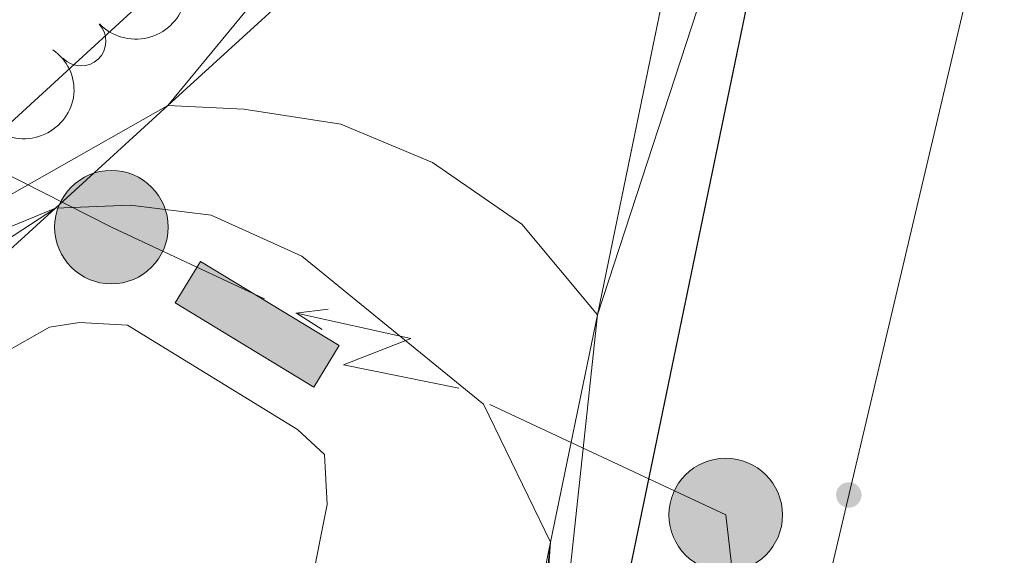
# Model space of a CAD drawing. Units: metres. Extents: x 637793 to 642307, y 708791 to 711850.
# Drawn here: x 639858 to 639907, y 711465 to 711492 of the extents above; entities that cross this region are included whole.
import ezdxf

# ---------------------------------------------------------------- set-up
doc = ezdxf.new("R2010")
doc.units = ezdxf.units.M
doc.header["$MEASUREMENT"] = 0
doc.linetypes.add('DGN Style 3', pattern=[69.29555283669724, 49.49682345478374, -19.7987293819135])
for name, color, linetype, lineweight in [('Carátula', 7, 'Continuous', 5), ('Edificios construcciones cerramientos', 7, 'Continuous', 5), ('Elementos auxiliares', 7, 'Continuous', 5), ('Entidades rústicas y varios', 7, 'Continuous', 5), ('Líneas de conducción', 7, 'Continuous', 5), ('Viales y ferrocarril', 7, 'Continuous', 5)]:
    doc.layers.add(name, color=color, linetype=linetype, lineweight=lineweight)

# ---------------------------------------------------------------- blocks, each defined once
blk = doc.blocks.new('5PELE')
at = {"layer": 'Líneas de conducción', "linetype": 'Continuous', "lineweight": 5}
h = blk.add_hatch(color=9, dxfattribs=at)
edge = h.paths.add_edge_path()
edge.add_arc((-0.0001999998930841684, 0), 2.85, 0, 360)
at = {"layer": 'Líneas de conducción', "color": 252, "linetype": 'Continuous', "lineweight": 5}
blk.add_circle((-0.0001999998930841684, 0), 2.85, dxfattribs=at)

msp = doc.modelspace()

# ---------------------------------------------------------------- hatches: boundary and pattern name
at = {"layer": 'Edificios construcciones cerramientos', "linetype": 'Continuous', "lineweight": 15, "extrusion": (0, 0, -1)}
msp.add_hatch(color=31, dxfattribs=at).paths.add_polyline_path([(-639872.7, 711473.1499999999), (-639873.96, 711475.24), (-639867, 711479.47), (-639865.73, 711477.3900000001)])
at = {"layer": 'Líneas de conducción', "linetype": 'Continuous', "lineweight": 5, "extrusion": (0, 0, -1)}
h = msp.add_hatch(color=250, dxfattribs=at)
edge = h.paths.add_edge_path()
edge.add_arc((-639899.5500421813, 711467.7362869836), 0.6403124239601224, 299.4200966694877, 659.4200966694876)

# ---------------------------------------------------------------- linework, layer by layer
at = {"layer": 'Carátula', "color": 7, "linetype": 'Continuous', "lineweight": 5}
msp.add_3dface([(637852.4199999999, 708791.06), (642306.52, 708880.9199999999), (642246.6100000001, 711850.3300000001), (637792.52, 711760.47)], dxfattribs=at)
at = {"layer": 'Edificios construcciones cerramientos', "color": 51, "linetype": 'Continuous', "lineweight": 15, "elevation": 430.84, "flags": 128}
msp.add_lwpolyline([(639865.73, 711477.3900000001), (639872.7, 711473.1499999999), (639873.96, 711475.24), (639867, 711479.47), (639865.73, 711477.3900000001)], dxfattribs=at)
at = {"layer": 'Edificios construcciones cerramientos', "color": 1, "linetype": 'Continuous', "lineweight": 15}
msp.add_3dface([(639865.73, 711477.3900000001, 430.84), (639867, 711479.47, 430.84), (639873.96, 711475.24, 430.84), (639872.7, 711473.1499999999, 430.84)], dxfattribs=at)
at = {"layer": 'Elementos auxiliares', "color": 250, "linetype": 'Continuous', "lineweight": 5}
msp.add_3dface([(638671.5800000001, 711515.78), (642093.1399999999, 711584.8600000001), (642140.3800000001, 709271.48), (638717.6799999999, 709202.4299999999)], dxfattribs=at)
at = {"layer": 'Entidades rústicas y varios', "color": 92, "linetype": 'Continuous', "lineweight": 5}
msp.add_polyline3d([(639826.27, 711435.1000000001, 427.97), (639823.1799999999, 711439.6499999999, 428.02), (639823.0700000001, 711440.8999999999, 428.02), (639823.4199999999, 711443.19, 428.02), (639824.94, 711445.2, 428.02), (639840.78, 711459.3400000001, 428.02), (639857.0700000001, 711474.8300000001, 428.11), (639859.4199999999, 711476.1599999999, 428.13), (639860.9199999999, 711476.3999999999, 428.11), (639863.3400000001, 711476.27, 428.11), (639871.8700000001, 711471.03, 428.19), (639873.23, 711469.76, 428.19), (639873.3600000001, 711467.26, 428.13), (639866.72, 711433.8800000001, 428.36), (639862.3500000001, 711401.31, 428.36), (639861.19, 711398.7, 428.36), (639860.04, 711397.9099999999, 428.36), (639858.3999999999, 711397.8800000001, 428.33), (639854.53, 711399.9299999999, 428.36), (639844.1799999999, 711413.03, 428.38), (639826.27, 711435.1000000001, 427.97)], dxfattribs=at)
at = {"layer": 'Entidades rústicas y varios', "color": 92, "linetype": 'Continuous', "lineweight": 5, "extrusion": (0.007191326859359345, 0.2258748030082154, 0.974129795347623)}
msp.add_arc((-616898.8894920563, -712471.8516233807, 165734.2442214144), 2.516055640060342, 45.36446333574665, 225.9090503451193, dxfattribs=at)
at = {"layer": 'Entidades rústicas y varios', "color": 92, "linetype": 'Continuous', "lineweight": 5}
msp.add_arc((639861.0037390473, 711490.5419641219, 436.1015166839747), 1.250091938746999, 223.5295132925503, 42.74306771154568, dxfattribs=at)
at = {"layer": 'Entidades rústicas y varios', "color": 92, "linetype": 'Continuous', "lineweight": 5, "extrusion": (-0.03603015509044748, 0.2230985650786587, 0.9741297953476231)}
msp.add_arc((-745108.2616621217, -584742.504634262, 136102.160087241), 2.516055640060342, 45.36446333574664, 225.9090503451193, dxfattribs=at)
at = {"layer": 'Líneas de conducción', "color": 6, "linetype": 'Continuous', "lineweight": 5, "extrusion": (-0.2553004201564338, -0.5173865555862407, 0.8167820073719512), "elevation": -531118.122772641, "flags": 128}
msp.add_lwpolyline([(258983.7099745442, 752645.6071209735), (258975.2233762478, 752645.3997920228), (258963.7134654847, 752645.5483579235)], dxfattribs=at)
at = {"layer": 'Líneas de conducción', "color": 6, "linetype": 'Continuous', "lineweight": 5, "extrusion": (-0.9918779807229168, -0.1244891688554101, 0.02608674365876613), "elevation": -723234.7140504315, "flags": 128}
msp.add_lwpolyline([(-626254.2538451734, 19364.86646841236), (-626254.2538451734, 19301.94505518545)], dxfattribs=at)
at = {"layer": 'Líneas de conducción', "color": 6, "linetype": 'Continuous', "lineweight": 5, "extrusion": (-0.5376094046573193, 0.8411004427663398, 0.05938158975869669), "elevation": 254444.0403657612, "flags": 128}
msp.add_lwpolyline([(-922325.5334344492, -14643.69483919795), (-922321.28814296, -14712.69159387847), (-922324.8427592884, -14700.72046912936), (-922320.6858606166, -14770.91438548896)], dxfattribs=at)
at = {"layer": 'Líneas de conducción', "color": 6, "linetype": 'Continuous', "lineweight": 5, "extrusion": (-0.8470606752839096, 0.5313609615863358, 0.01198919887279847), "elevation": -163954.8516087544, "flags": 128}
msp.add_lwpolyline([(-942734.7312492377, 2457.301620300159), (-942734.7312492377, 2330.29744299061)], dxfattribs=at)
at = {"layer": 'Líneas de conducción', "color": 6, "linetype": 'Continuous', "lineweight": 5, "extrusion": (-0.01573851158373762, -0.0003758771106194864, 0.9998760713056026), "elevation": -9909.63641673965, "flags": 128}
msp.add_lwpolyline([(-695979.0358566055, 656623.813035124), (-695985.9308927667, 656623.1794951216), (-695991.7624441693, 656611.4759628342)], dxfattribs=at)
at = {"layer": 'Líneas de conducción', "color": 250, "linetype": 'Continuous', "lineweight": 5}
msp.add_polyline3d([(639915.96, 711540.9099999999, 428.9), (639909.6300000001, 711510.5, 428.8), (639898.21, 711462.04, 428.82), (639888.31, 711410.25, 428.64), (639877.4299999999, 711359.99, 428.27), (639866.6000000001, 711308.95, 427.99), (639855.98, 711258.7, 428.62), (639845.48, 711209.3500000001, 429.79), (639834.19, 711157.5700000001, 429.93), (639823.3600000001, 711106.96, 429.93), (639812.22, 711057.3, 429.99), (639796.0800000001, 711009.8, 430.32), (639779.05, 710961.8500000001, 430.96), (639762.27, 710913.8600000001, 431.95), (639745.3600000001, 710866.25, 433.47)], dxfattribs=at)
at = {"layer": 'Viales y ferrocarril', "color": 250, "linetype": 'Continuous', "lineweight": 15}
for p, q in [((639894.99, 711515.8500000001, 428.79), (639886.9299999999, 711476.79, 428.85)), ((639898.6200000001, 711512.5700000001, 428.79), (639882.3500000001, 711434.01, 428.82)), ((639859.72, 711482.1499999999, 428.38), (639865.3700000001, 711487.3, 428.43)), ((639886.9299999999, 711476.79, 428.85), (639884.5700000001, 711465.3600000001, 428.87))]:
    msp.add_line(p, q, dxfattribs=at)
for points in [[(639894.54, 711523.69, 429.04), (639890.0700000001, 711517.02, 429.04), (639886.99, 711513.55, 429.04), (639847.1200000001, 711476.96, 428.54)], [(639865.3700000001, 711487.3, 428.43), (639891.53, 711511.1799999999, 428.68), (639893.73, 711513.71, 428.74), (639894.99, 711515.8500000001, 428.79)], [(639595.22, 711250.44, 424.66), (639607.6000000001, 711259.05, 424.64), (639634.4099999999, 711279.6300000001, 425.6), (639654.27, 711294.3900000001, 426.82), (639671.01, 711308, 427.4), (639684.99, 711320.7, 427.58), (639743.6699999999, 711375.1100000001, 426.61), (639772.5700000001, 711401.77, 426.66), (639788.7, 711416.69, 427.33), (639824.1799999999, 711449.71, 428.05), (639859.72, 711482.1499999999, 428.38)], [(639884.5700000001, 711465.3600000001, 428.87), (639852.81, 711310.3, 428.68), (639813.95, 711121.9199999999, 430.03), (639809.77, 711103.8400000001, 430.33), (639801.0900000001, 711069.1699999999, 430.2), (639792.3200000001, 711036.74, 430.58), (639788.3899999999, 711023.8200000001, 430.66)]]:
    msp.add_polyline3d(points, dxfattribs=at)
at = {"layer": 'Viales y ferrocarril', "color": 250, "linetype": 'DGN Style 3', "lineweight": 5}
msp.add_polyline3d([(639865.3700000001, 711487.3, 428.43), (639869.1699999999, 711487.1100000001, 428.38), (639874.05, 711486.3700000001, 428.38), (639878.6499999999, 711484.4299999999, 428.4), (639883.1300000001, 711481.3400000001, 428.65), (639886.9299999999, 711476.79, 428.85)], dxfattribs=at)
at = {"layer": 'Viales y ferrocarril', "color": 250, "linetype": 'Continuous', "lineweight": 5}
msp.add_polyline3d([(639859.72, 711482.1499999999, 428.38), (639863.47, 711482.29, 428.38), (639867.53, 711481.8, 428.44), (639872.0900000001, 711479.74, 428.46), (639881.21, 711472.29, 428.62), (639884.5700000001, 711465.3600000001, 428.87)], dxfattribs=at)

# ---------------------------------------------------------------- block references
at = {"layer": 'Líneas de conducción', "color": 252, "linetype": 'Continuous', "lineweight": 5}
for p in [(639862.53, 711481.19, 428.33), (639893.3700000001, 711466.73, 428.81)]:
    msp.add_blockref('5PELE', p, dxfattribs=at)

# ---------------------------------------------------------------- meshes
at = {"layer": 'Viales y ferrocarril', "color": 7, "linetype": 'Continuous', "lineweight": 5}
mesh = msp.add_polyface(dxfattribs=at)
corners = [(640156.3799999999, 711207.94, 430.050000000003), (640150.0899999999, 711206.45, 430.0400000000048), (640127.3800000001, 711198.9700000002, 430.1700000000066), (640098.22, 711188.77, 430.2400000000011), (640044.5699999998, 711168.8399999999, 430.5799999999974), (640031.6499999999, 711163.53, 430.5600000000002), (639998.53, 711147.1300000001, 430.6799999999971), (639963.7500000002, 711127.7, 430.960000000002), (639887.26, 711082.8299999998, 430.8499999999954), (639882.3199999998, 711079.9299999997, 430.8399999999999), (639837.3500000001, 711053.78, 430.6099999999999), (639825.1199999999, 711045.3900000001, 430.5200000000016), (639821.79, 711043.2699999998, 430.4299999999948), (639818.7400000002, 711047.8200000001, 430.5899999999982), (639837.52, 711059.21, 430.6100000000025), (639961.53, 711131.6699999999, 430.9700000000051), (639996.4199999999, 711151.1699999997, 430.6799999999994), (640029.77, 711167.6799999997, 430.5599999999984), (640042.9099999999, 711173.0899999999, 430.5799999999972), (640096.6699999999, 711193.05, 430.2400000000025), (640125.9199999997, 711203.29, 430.1700000000029), (640149.7199999997, 711211.1300000001, 430.0400000000043), (640165.45, 711214.77, 430.0600000000011), (640179.3300000001, 711217.4099999999, 430.059999999999), (640224.8300000001, 711223.44, 429.9199999999998), (640239.0299999998, 711224.8400000001, 429.9500000000019), (640253.9099999999, 711226.76, 429.8699999999999), (640272.53, 711230.1200000001, 429.8000000000002), (640288.6300000001, 711233.71, 429.7800000000006), (640302.5300000003, 711237.75, 429.7599999999998), (640311.98, 711241.0100000002, 429.7600000000048), (640332.5800000001, 711249.0799999998, 429.5399999999956), (640382.3899999999, 711267.5, 429.0399999999999), (640405.0200000003, 711275.48, 428.6200000000021), (640416.71, 711279.2, 428.4600000000005), (640422.1399999999, 711280.47, 428.2900000000004), (640431.8399999999, 711281.56, 427.9100000000025), (640446.4099999997, 711281.3900000001, 427.2700000000013), (640454.1799999997, 711280.8600000001, 427.1100000000012), (640485.23, 711277.3700000001, 426.619999999999), (640497.0500000003, 711276.3600000001, 426.1199999999964), (640509.6399999999, 711275.76, 426.2000000000047), (640519.6200000001, 711276.3099999998, 425.9199999999994), (640529.02, 711277.79, 425.8999999999986), (640531.3999999997, 711278.1599999999, 425.9000000000007), (640566.8199999998, 711285.3, 425.8000000000009), (640592.0500000003, 711290.3900000001, 425.7299999999985), (640628.6499999999, 711295.47, 426.0099999999994), (640645.0699999998, 711298.1999999997, 425.839999999999), (640654.7499999998, 711300.6300000004, 426.0300000000036), (640662.7399999998, 711303.54, 426.4400000000037), (640667.8500000001, 711306.3400000003, 426.750000000002), (640671.8899999997, 711309.2799999998, 427.0000000000029), (640677.7199999997, 711315.2999999998, 427.3999999999986), (640678.3899999999, 711316.1999999997, 427.449999999998), (640680.6899999997, 711319.31, 427.6100000000031), (640683.69, 711324.1699999999, 427.8000000000022), (640688.6799999999, 711333.76, 428.1300000000022), (640703.8999999999, 711370.3599999999, 429.7699999999986), (640714.1499999999, 711394.4299999999, 430.290000000002), (640720.7299999997, 711406.6300000001, 430.5000000000051), (640724.97, 711412.81, 430.5000000000012), (640731.3399999999, 711420.51, 430.240000000001), (640739.1599999999, 711428.73, 430.5000000000041), (640749.5900000001, 711437.8300000001, 430.4599999999996), (640802.75, 711480.44, 429.4600000000029), (640815.44, 711491.1200000001, 429.3300000000025), (640822.77, 711497.29, 429.2600000000003), (640836.3999999999, 711510.24, 429.1400000000015), (640859.1699999999, 711533.96, 429.0400000000041), (640878.6999999997, 711553.2299999997, 428.5899999999997), (640885.8, 711560.49, 428.7899999999994), (640891.8200000001, 711560.5999999999, 428.7499999999984), (640888.1899999997, 711557.05, 428.430000000003), (640861.9799999997, 711531.19, 429.0400000000043), (640839.21, 711507.45, 429.1400000000006), (640827.4299999997, 711496.06, 429.2400000000016), (640822.3700000001, 711491.8000000003, 429.2900000000038), (640813.4900000002, 711484.3199999998, 429.3799999999986), (640796.8800000001, 711471.6100000001, 429.6100000000025), (640754.28, 711437.3999999999, 430.4000000000042), (640749.77, 711433.7799999998, 430.4799999999985), (640741.3899999999, 711426.4100000001, 430.5000000000034), (640733.74, 711418.3800000004, 430.2400000000035), (640727.5399999998, 711410.8700000001, 430.5000000000052), (640723.47, 711404.95, 430.5000000000031), (640717.0499999998, 711393.0399999998, 430.2899999999971), (640706.8700000001, 711369.1100000001, 429.7700000000003), (640691.6000000001, 711332.3999999999, 428.130000000001), (640686.4899999998, 711322.5800000001, 427.8000000000019), (640683.3500000001, 711317.5, 427.610000000005), (640680.25, 711313.3200000001, 427.4000000000015), (640680.2, 711313.26, 427.4000000000001), (640673.94, 711306.79, 427.0000000000019), (640669.5800000001, 711303.6200000001, 426.7500000000017), (640664.0700000001, 711300.6000000001, 426.4400000000022), (640655.6999999997, 711297.55, 426.0300000000021), (640645.7299999997, 711295.05, 425.8400000000037), (640629.1399999997, 711292.29, 426.0100000000045), (640592.5900000001, 711287.2199999997, 425.7299999999944), (640579.3999999999, 711284.5199999998, 425.8499999999962), (640555.95, 711279.3900000001, 426.0600000000004), (640550.1000000001, 711276.8, 426.1400000000036), (640545.3800000001, 711275.1699999997, 426.1399999999995), (640537.5500000003, 711274.26, 426.2000000000008), (640530.45, 711274.3, 426.2800000000029), (640530.0099999998, 711274.3, 426.2800000000054), (640520.54, 711272.8400000001, 426.2500000000016), (640509.6499999999, 711272.54, 426.2000000000039), (640496.8400000001, 711273.1499999997, 426.1199999999948), (640448.01, 711277.5300000003, 427.4300000000055), (640442.1799999999, 711277.71, 427.6700000000017), (640433.3899999999, 711277.79, 428.1199999999993), (640425.9899999998, 711277.1499999999, 428.1199999999985), (640421.5800000003, 711276.3, 428.3500000000001), (640407.2200000002, 711271.9599999997, 428.7000000000008), (640397.79, 711268.6300000001, 428.9400000000009), (640334.2000000002, 711244.8200000001, 429.5399999999995), (640313.5500000003, 711236.73, 429.7600000000002), (640303.9199999999, 711233.4099999999, 429.7600000000008), (640289.7599999998, 711229.29, 429.7800000000015), (640273.44, 711225.6499999999, 429.8000000000034), (640254.6100000003, 711222.25, 429.8699999999991), (640239.55, 711220.3200000001, 429.9500000000043), (640225.3500000001, 711218.9199999999, 429.9199999999984), (640180.05, 711212.8999999997, 430.0599999999991), (640166.3900000004, 711210.3200000001, 430.0599999999957)]
mesh.append_faces([[corners[k] for k in face] for face in [(73, 71, 72), (13, 11, 12)]], dxfattribs={"vtx0": -1, "color": 7})
mesh.append_faces([[corners[k] for k in face] for face in [(71, 73, 70), (70, 74, 69), (69, 74, 68), (68, 76, 67), (67, 77, 66), (66, 78, 65), (65, 79, 64), (64, 81, 63), (63, 82, 62), (62, 84, 61), (61, 85, 60), (60, 85, 59), (59, 86, 58), (58, 87, 57), (57, 89, 56), (56, 89, 55), (55, 90, 54), (54, 91, 53), (53, 92, 52), (5, 18, 4), (4, 19, 3), (3, 20, 2), (2, 20, 1), (1, 21, 0), (0, 22, 126), (126, 22, 125), (125, 24, 124), (124, 25, 123), (123, 26, 122), (122, 26, 121), (121, 28, 120), (120, 28, 119), (119, 29, 118), (118, 30, 117), (117, 32, 116), (116, 33, 115), (115, 34, 114), (114, 35, 113), (113, 36, 112), (112, 36, 111), (111, 37, 110), (110, 39, 109), (109, 41, 108), (108, 42, 107), (107, 43, 106), (106, 43, 105), (105, 44, 104), (104, 44, 103), (101, 45, 100), (100, 46, 99), (99, 47, 98), (98, 48, 97), (97, 49, 96), (96, 50, 95), (95, 50, 94), (52, 93, 51), (93, 52, 92), (7, 15, 6), (15, 8, 14), (9, 14, 8)]], dxfattribs={"vtx0": -1, "vtx1": -1, "color": 7})
mesh.append_faces([[corners[k] for k in face] for face in [(70, 73, 74), (68, 74, 75), (68, 75, 76), (67, 76, 77), (66, 77, 78), (65, 78, 79), (64, 79, 80), (64, 80, 81), (63, 81, 82), (62, 82, 83), (62, 83, 84), (61, 84, 85), (59, 85, 86), (58, 86, 87), (57, 87, 88), (57, 88, 89), (55, 89, 90), (54, 90, 91), (53, 91, 92), (5, 16, 17), (16, 5, 6), (5, 17, 18), (4, 18, 19), (3, 19, 20), (1, 20, 21), (0, 21, 22), (125, 22, 23), (125, 23, 24), (124, 24, 25), (123, 25, 26), (121, 26, 27), (121, 27, 28), (119, 28, 29), (118, 29, 30), (117, 30, 31), (117, 31, 32), (116, 32, 33), (115, 33, 34), (114, 34, 35), (113, 35, 36), (111, 36, 37), (110, 37, 38), (110, 38, 39), (109, 39, 40), (109, 40, 41), (108, 41, 42), (107, 42, 43), (105, 43, 44), (101, 44, 45), (44, 101, 102), (44, 102, 103), (100, 45, 46), (99, 46, 47), (98, 47, 48), (97, 48, 49), (96, 49, 50), (94, 50, 51), (51, 93, 94), (15, 7, 8), (6, 15, 16), (13, 10, 11), (10, 13, 14), (14, 9, 10)]], dxfattribs={"vtx0": -1, "vtx2": -1, "color": 7})
at = {"layer": 'Viales y ferrocarril', "color": 20, "linetype": 'Continuous', "lineweight": 5}
mesh = msp.add_polyface(dxfattribs=at)
corners = [(639205.55, 711062.8700000003, 426.9200000000017), (639202.2299999997, 711060.3, 426.7499999999979), (639196.8899999999, 711056.1599999999, 426.4800000000009), (639146.3500000001, 711011.76, 423.8400000000015), (639122.28, 710990.4099999999, 423.0600000000023), (639110.72, 710980.5900000003, 423.0600000000019), (639107.23, 710978.0599999998, 423.0099999999983), (639097.2, 710970.7800000003, 422.8699999999974), (639089.0799999998, 710966.3500000001, 422.8399999999972), (639080.5, 710962.8300000003, 422.8600000000024), (639064.6300000001, 710958.7399999998, 422.8199999999982), (639048.8600000001, 710955.5500000003, 422.840000000004), (639025.0900000001, 710951.1899999997, 423.4299999999972), (639019.2, 710950.1999999997, 423.5099999999971), (639009.4399999997, 710949.4099999999, 423.6400000000034), (638996.73, 710949.03, 423.5100000000001), (638979.76, 710949.3, 423.2299999999994), (638965.2499999998, 710949.6599999999, 422.9499999999984), (638946.3599999999, 710950.25, 422.0699999999968), (638911.8, 710951.8800000001, 421.9599999999976), (638898.54, 710953.0499999998, 422.1499999999989), (638886.45, 710954.7, 422.4000000000003), (638876.0799999998, 710957.05, 422.679999999999), (638848.5700000001, 710964.1399999997, 424.4399999999944), (638838.5, 710966.6000000001, 424.7200000000001), (638828.3200000001, 710968.44, 425.3300000000028), (638816.8300000001, 710969.72, 425.7099999999982), (638803.2499999998, 710970.26, 425.8799999999978), (638782.3400000001, 710970.47, 426.1799999999986), (638761.3899999999, 710970.2, 426.3199999999977), (638742.4700000002, 710970.3900000001, 426.3199999999956), (638727.6599999999, 710971.1100000001, 426.3499999999942), (638714.28, 710972.3500000001, 426.2199999999999), (638682.3500000001, 710975.0900000001, 424.2699999999969), (638682.24, 710980.6699999999, 424.2599999999994), (638714.3200000001, 710976.74, 426.2199999999982), (638727.97, 710975.4699999997, 426.3499999999952), (638742.6000000001, 710974.76, 426.3199999999955), (638761.3899999999, 710974.5700000001, 426.3199999999959), (638782.3299999998, 710974.8400000001, 426.1800000000021), (638803.3600000001, 710974.6300000001, 425.8799999999989), (638817.1599999999, 710974.0800000001, 425.7099999999973), (638828.9499999997, 710972.77, 425.3299999999995), (638839.4100000001, 710970.8800000001, 424.7200000000021), (638849.6300000001, 710968.3799999999, 424.4399999999957), (638874.79, 710961.8999999999, 422.8299999999955), (638879.8899999999, 710960.71, 422.6500000000009), (638887.23, 710959.0099999998, 422.3999999999959), (638899.03, 710957.3999999999, 422.1500000000019), (638912.0999999999, 710956.2399999998, 421.9599999999965), (638946.52, 710954.6200000003, 422.0699999999999), (638963.29, 710954.1000000003, 422.8499999999996), (638967.5700000001, 710953.99, 422.9499999999971), (638979.81, 710953.6700000002, 423.2300000000071), (638996.6200000001, 710953.7400000002, 423.5100000000016), (639009.1499999999, 710954.2499999998, 423.6399999999991), (639018.6200000001, 710955.1000000001, 423.510000000001), (639048.1000000001, 710960.03, 422.8400000000008), (639063.74, 710962.8400000001, 422.8199999999975), (639077, 710966.3300000001, 422.8699999999988), (639083.1799999999, 710968.5399999998, 422.8399999999957), (639089.1599999999, 710971.27, 422.8399999999994), (639094.8899999997, 710974.49, 422.8700000000022), (639104.5499999998, 710981.51, 423.0100000000002), (639107.99, 710984.01, 423.0599999999999), (639119.4199999999, 710993.72, 423.0600000000012), (639143.45, 711015.03, 423.8400000000009), (639182.52, 711049.5600000003, 425.790000000003), (639197.77, 711062.3800000001, 426.659999999994), (639200.73, 711064.6799999999, 426.8099999999957), (639216.1999999997, 711076.6699999999, 427.5899999999999), (639264.6200000001, 711111.2699999998, 428.3599999999985), (639286.8499999999, 711126.9000000001, 428.1699999999998), (639299.29, 711134.9099999999, 428.0000000000015), (639311.9199999997, 711142.53, 427.8399999999946), (639375.5499999998, 711177.4299999999, 427.700000000001), (639386.4099999999, 711182.7899999998, 427.6699999999982), (639394.5900000001, 711185.8999999999, 427.6999999999979), (639412.9099999997, 711190.6400000001, 427.7799999999965), (639462.7099999997, 711199.5400000003, 426.4600000000041), (639478.55, 711203.04, 426.0699999999989), (639491.8899999999, 711207.1400000004, 426.1000000000028), (639503.5800000001, 711211.4700000002, 426.149999999999), (639520.22, 711218.73, 425.6799999999978), (639559.78, 711237.0699999998, 424.6599999999944), (639576.0700000001, 711244.8400000001, 424.6599999999987), (639589.01, 711251.6499999999, 424.659999999998), (639592.56, 711253.94, 424.6599999999974), (639604.9899999998, 711262.56, 424.6399999999979), (639631.7499999998, 711283.1000000003, 425.6000000000031), (639651.3700000001, 711298.0800000001, 426.8199999999991), (639667.95, 711311.7600000002, 427.4000000000019), (639681.9199999999, 711324.0700000001, 427.5800000000016), (639740.7, 711378.3200000001, 426.6099999999971), (639769.5999999999, 711404.98, 426.6600000000012), (639785.7299999997, 711419.8999999999, 427.3300000000017), (639835.8300000001, 711466.53, 428.3399999999983), (639847.1200000001, 711476.96, 428.5399999999961), (639886.9899999998, 711513.55, 429.0400000000046), (639890.0699999998, 711517.0200000003, 429.0400000000034), (639894.5399999998, 711523.69, 429.0400000000012), (639897.9499999997, 711531.1300000001, 429.0499999999981), (639899.9099999997, 711540.5900000001, 428.7500000000008), (639907.1799999999, 711540.74, 428.7899999999968), (639902.5399999998, 711527.7899999998, 429.0699999999981), (639894.99, 711515.8500000001, 428.7900000000015), (639893.73, 711513.71, 428.7399999999989), (639891.53, 711511.1799999999, 428.679999999998), (639865.3700000001, 711487.3000000003, 428.4300000000001), (639859.72, 711482.1500000001, 428.380000000003), (639824.1799999997, 711449.7099999997, 428.0499999999941), (639788.6999999997, 711416.69, 427.3299999999991), (639772.5699999998, 711401.77, 426.6599999999985), (639743.6699999999, 711375.1100000001, 426.6099999999981), (639684.99, 711320.7, 427.5799999999965), (639671.01, 711308.0000000002, 427.399999999996), (639654.27, 711294.3900000001, 426.8199999999972), (639634.4099999997, 711279.6300000001, 425.6000000000002), (639607.6000000001, 711259.05, 424.6399999999992), (639595.22, 711250.44, 424.6599999999998), (639591.2200000002, 711247.8700000001, 424.659999999998), (639578.0300000003, 711240.9300000002, 424.6600000000004), (639561.6499999999, 711233.1100000001, 424.6599999999972), (639522.01, 711214.7400000002, 425.679999999999), (639505.2199999997, 711207.4099999999, 426.1499999999965), (639493.29, 711203.0000000002, 426.1000000000028), (639479.6699999997, 711198.81, 426.0700000000038), (639463.5700000001, 711195.25, 426.4599999999983), (639413.81, 711186.3600000001, 427.7799999999991), (639395.96, 711181.74, 427.6999999999969), (639388.1599999999, 711178.7799999998, 427.6699999999966), (639377.5800000001, 711173.55, 427.7000000000014), (639314.1100000001, 711138.75, 427.8399999999972), (639301.6000000001, 711131.2000000002, 428.0000000000012), (639289.2899999998, 711123.27, 428.1700000000009), (639267.1599999999, 711107.7099999997, 428.3599999999982), (639218.81, 711073.1599999999, 427.5899999999975)]
mesh.append_faces([[corners[k] for k in face] for face in [(103, 101, 102), (35, 33, 34)]], dxfattribs={"vtx0": -1, "color": 20})
mesh.append_faces([[corners[k] for k in face] for face in [(101, 104, 100), (100, 105, 99), (99, 107, 98), (98, 108, 97), (97, 109, 96), (96, 110, 95), (95, 111, 94), (94, 113, 93), (93, 113, 92), (92, 114, 91), (91, 115, 90), (90, 117, 89), (89, 117, 88), (88, 119, 87), (87, 120, 86), (86, 121, 85), (85, 122, 84), (84, 122, 83), (83, 123, 82), (82, 124, 81), (81, 125, 80), (80, 127, 79), (79, 128, 78), (78, 129, 77), (77, 130, 76), (76, 130, 75), (75, 132, 74), (74, 132, 73), (73, 134, 72), (72, 134, 71), (71, 136, 70), (70, 0, 69), (69, 1, 68), (68, 2, 67), (67, 3, 66), (66, 3, 65), (65, 4, 64), (64, 6, 63), (63, 6, 62), (62, 7, 61), (61, 8, 60), (60, 9, 59), (59, 10, 58), (58, 11, 57), (57, 12, 56), (56, 13, 55), (17, 52, 16), (52, 17, 51), (16, 54, 15), (28, 39, 27), (39, 28, 38), (26, 42, 25), (42, 26, 41), (25, 43, 24), (24, 44, 23), (23, 45, 22), (22, 46, 21), (21, 47, 20), (20, 49, 19), (19, 49, 18), (33, 35, 32), (32, 36, 31), (31, 36, 30), (29, 38, 28), (38, 29, 37), (27, 40, 26), (40, 27, 39)]], dxfattribs={"vtx0": -1, "vtx1": -1, "color": 20})
mesh.append_faces([[corners[k] for k in face] for face in [(101, 103, 104), (100, 104, 105), (99, 105, 106), (99, 106, 107), (98, 107, 108), (97, 108, 109), (96, 109, 110), (95, 110, 111), (94, 111, 112), (94, 112, 113), (92, 113, 114), (91, 114, 115), (90, 115, 116), (90, 116, 117), (88, 117, 118), (88, 118, 119), (87, 119, 120), (86, 120, 121), (85, 121, 122), (83, 122, 123), (82, 123, 124), (81, 124, 125), (80, 125, 126), (80, 126, 127), (79, 127, 128), (78, 128, 129), (77, 129, 130), (75, 130, 131), (75, 131, 132), (73, 132, 133), (73, 133, 134), (71, 134, 135), (71, 135, 136), (70, 136, 0), (69, 0, 1), (68, 1, 2), (67, 2, 3), (65, 3, 4), (64, 4, 5), (64, 5, 6), (62, 6, 7), (61, 7, 8), (60, 8, 9), (59, 9, 10), (58, 10, 11), (57, 11, 12), (56, 12, 13), (55, 13, 14), (55, 14, 15), (51, 17, 18), (16, 52, 53), (16, 53, 54), (15, 54, 55), (25, 42, 43), (24, 43, 44), (23, 44, 45), (22, 45, 46), (21, 46, 47), (20, 47, 48), (20, 48, 49), (18, 49, 50), (18, 50, 51), (32, 35, 36), (30, 36, 37), (26, 40, 41), (37, 29, 30)]], dxfattribs={"vtx0": -1, "vtx2": -1, "color": 20})
mesh = msp.add_polyface(dxfattribs=at)
corners = [(639720.0800000001, 710824.1400000004, 434.9100000000209), (639716.7700000003, 710815.1599999999, 435.0799999999793), (639607.5600000003, 710516.3500000001, 442.4300000000042), (639604.44, 710507.8200000001, 442.6500000000266), (639580.5000000002, 710440.7099999997, 443.9299999999943), (639568.0700000003, 710408.55, 444.44999999999), (639562.7800000003, 710395.77, 444.560000000009), (639557.5300000003, 710384.8600000001, 444.8399999999814), (639550.8500000001, 710372.1100000001, 445.4200000000042), (639542.3200000003, 710358.1000000003, 446.2199999999856), (639524.0400000003, 710330.1100000001, 448.7800000000222), (639510.48, 710309.04, 450.2400000000132), (639503.1399999999, 710297.7300000002, 451.3000000000215), (639498.26, 710289.9600000002, 451.7100000000427), (639493.01, 710281.5900000001, 452.2100000000378), (639484.19, 710268.0900000001, 453.3500000000041), (639478.69, 710257.4299999997, 454.2200000000028), (639476.4100000001, 710249.29, 454.7499999999981), (639474.9299999999, 710239.74, 455.4100000000155), (639474.3999999999, 710232.6900000002, 455.8100000000232), (639468.3300000003, 710232.4099999999, 455.6699999999835), (639468.3200000003, 710234.01, 455.5999999999938), (639469.3700000001, 710247.2600000002, 454.7700000000295), (639470.9500000002, 710253.0700000001, 454.4199999999803), (639475.1500000001, 710262.3600000003, 453.7499999999708), (639477.9900000002, 710267.6200000001, 453.4200000000179), (639481.19, 710271.4600000002, 453.2200000000093), (639489.4700000002, 710283.8800000004, 452.0899999999993), (639499.5800000003, 710300, 451.2699999999842), (639530.4300000002, 710347.6200000003, 447.3899999999837), (639532.8500000001, 710351.3300000001, 447.05000000003), (639538.74, 710360.3400000003, 446.2200000000247), (639547.1700000002, 710374.19, 445.4200000000012), (639553.76, 710386.75, 444.8399999999991), (639558.9299999999, 710397.4900000002, 444.5599999999885), (639564.1499999999, 710410.1100000001, 444.4499999999745), (639576.5400000003, 710442.1699999999, 443.9299999999858), (639588.8400000001, 710477.03, 443.3800000000062), (639609.3100000003, 710533.9099999999, 442.0900000000161), (639613.6900000002, 710545.77, 441.7800000000035), (639639.8800000004, 710616.6100000001, 439.9299999999912), (639701.6000000003, 710786.2099999997, 435.6599999999913), (639731.81, 710868.1699999999, 434.0900000000238), (639741.5900000003, 710894.2800000003, 433.4200000000051), (639750.0900000003, 710916.7, 432.4599999999788), (639769.6600000001, 710970.3, 431.6599999999781), (639785.96, 711016.6599999999, 430.7700000000041), (639787.8300000001, 711021.97, 430.6700000000193), (639788.3900000004, 711023.8200000003, 430.6600000000036), (639792.3200000003, 711036.74, 430.5799999999932), (639801.0900000003, 711069.1700000002, 430.2000000000072), (639809.77, 711103.8400000001, 430.3300000000135), (639813.95, 711121.9199999999, 430.0300000000369), (639852.81, 711310.3, 428.6799999999905), (639884.5700000001, 711465.3600000001, 428.8700000000197), (639886.9300000002, 711476.79, 428.8499999999927), (639894.9900000002, 711515.8500000003, 428.7899999999871), (639902.5400000003, 711527.79, 429.0699999999707), (639898.6200000003, 711512.5700000001, 428.7899999999421), (639882.3500000001, 711434.0100000002, 428.8200000000038), (639879.77, 711421.54, 428.8200000000243), (639856.9400000002, 711309.44, 428.6799999999719), (639842.95, 711241.6400000001, 429.1699999999971), (639840.5100000002, 711229.81, 429.2499999999973), (639818.0700000003, 711121.01, 430.0299999999989), (639813.8800000001, 711102.8700000003, 430.3299999999995), (639805.1700000002, 711068.1000000001, 430.199999999992), (639799.4200000002, 711046.8, 430.4500000000073), (639796.5300000003, 711036.6600000001, 430.5800000000021), (639793.96, 711027.6200000001, 430.6299999999862), (639792.4200000002, 711022.5500000003, 430.6600000000138), (639791.8500000003, 711020.6699999999, 430.6699999999951), (639773.6300000004, 710968.8700000001, 431.6599999999916), (639754.04, 710915.23, 432.460000000003), (639745.54, 710892.7900000003, 433.4200000000149)]
mesh.append_faces([[corners[k] for k in face] for face in [(58, 56, 57), (21, 19, 20)]], dxfattribs={"vtx0": -1, "color": 20})
mesh.append_faces([[corners[k] for k in face] for face in [(16, 25, 15), (25, 16, 24), (15, 26, 14), (14, 27, 13), (13, 28, 12), (12, 28, 11), (11, 28, 10), (10, 29, 9), (9, 32, 8), (8, 32, 7), (7, 34, 6), (6, 34, 5), (5, 36, 4), (4, 37, 3), (3, 38, 2), (2, 40, 1), (1, 41, 0), (0, 42, 74), (74, 44, 73), (73, 44, 72), (72, 46, 71), (71, 47, 70), (70, 48, 69), (69, 49, 68), (68, 49, 67), (67, 50, 66), (66, 50, 65), (64, 52, 63), (52, 65, 51), (63, 53, 62), (53, 63, 52), (62, 53, 61), (61, 53, 60), (56, 58, 55), (55, 59, 54), (60, 54, 59), (54, 60, 53), (18, 22, 17), (22, 18, 21), (17, 23, 16), (23, 17, 22), (19, 21, 18)]], dxfattribs={"vtx0": -1, "vtx1": -1, "color": 20})
mesh.append_faces([[corners[k] for k in face] for face in [(15, 25, 26), (14, 26, 27), (13, 27, 28), (10, 28, 29), (9, 29, 30), (9, 30, 31), (9, 31, 32), (7, 32, 33), (7, 33, 34), (5, 34, 35), (5, 35, 36), (4, 36, 37), (3, 37, 38), (2, 38, 39), (2, 39, 40), (1, 40, 41), (0, 41, 42), (74, 42, 43), (74, 43, 44), (72, 44, 45), (72, 45, 46), (71, 46, 47), (70, 47, 48), (69, 48, 49), (67, 49, 50), (65, 50, 51), (52, 64, 65), (55, 58, 59), (16, 23, 24)]], dxfattribs={"vtx0": -1, "vtx2": -1, "color": 20})

doc.saveas('drawing.dxf')
